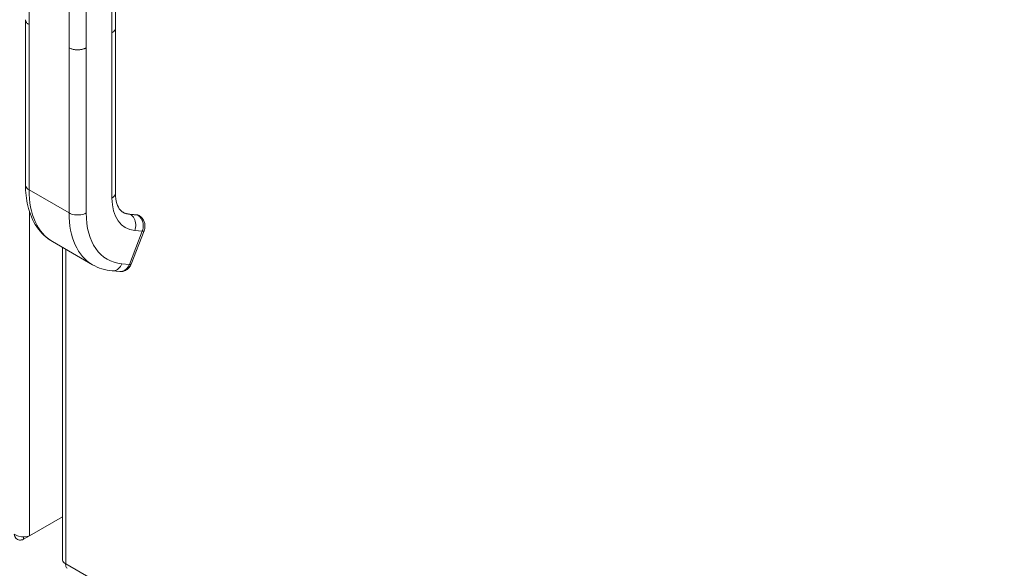
# Model space of a CAD drawing. Units: inches. Extents: x 5 to 166, y 3 to 98.
# Drawn here: x 153 to 160, y 75 to 79 of the extents above; entities that cross this region are included whole.
import ezdxf

# ---------------------------------------------------------------- set-up
doc = ezdxf.new("R2010")
doc.units = ezdxf.units.IN
doc.header["$LTSCALE"] = 10
doc.header["$MEASUREMENT"] = 0
doc.layers.add('Visible (ANSI)', color=7, linetype='Continuous', lineweight=5)
doc.layers.add('Visible Narrow (ANSI)', color=7, linetype='Continuous', lineweight=5)

msp = doc.modelspace()

# ---------------------------------------------------------------- linework, layer by layer
at = {"layer": 'Visible (ANSI)'}
for p, q in [((153.87963, 78.97338), (153.87963, 79.47747)), ((153.29529, 79.02695), (153.29529, 79.02695)), ((153.29531, 79.02596), (153.29531, 77.95543)), ((153.87962, 78.97338), (153.87962, 78.97337)), ((153.87962, 78.97239), (153.87962, 77.90185)), ((153.29531, 77.95543), (153.29531, 77.95543)), ((154.01963, 77.76088), (153.97141, 77.76519)), ((154.0294, 77.75784), (154.03311, 77.7557)), ((154.06508, 77.65662), (153.98157, 77.44137)), ((153.47056, 77.58686), (153.73039, 77.43685)), ((153.53574, 77.54922), (153.53574, 75.51966)), ((153.8589, 77.39695), (153.8589, 77.39695)), ((153.8589, 77.39695), (153.90712, 77.39265)), ((153.90713, 77.39265), (153.90712, 77.39265)), ((153.53574, 75.80203), (153.32153, 75.67835)), ((153.28144, 75.65521), (153.32153, 75.67835)), ((153.28144, 75.67141), (153.28144, 75.65521))]:
    msp.add_line(p, q, dxfattribs=at)
for centre, major_axis, ratio, start_param, end_param in [((154.00686, 77.71023), (0.02624, 0.04546), 0.5773672, 6.2830089, 6.283141), ((154.09784, 78.0733), (-0.36746, -0.63645), 0.5773503, 0, 0.0000126), ((153.93262, 77.46035), (0.04894, -0.01898), 0.2112786, 6.2831096, 6.2831391)]:
    msp.add_ellipse(centre, major_axis=major_axis, ratio=ratio, start_param=start_param, end_param=end_param, dxfattribs=at)
for points, knots in [([(153.47056, 77.58686), (153.43048, 77.61), (153.39541, 77.64328), (153.34162, 77.72251), (153.32215, 77.76911), (153.30022, 77.86211), (153.29531, 77.90786), (153.29531, 77.95543)], [0.0000296, 0.0000296, 0.0000296, 0.0000296, 0.7657132, 0.7657132, 1.5341455, 1.5341455, 2.1756492, 2.1756492, 2.1756492, 2.1756492]), ([(153.87962, 77.90185), (153.87962, 77.87564), (153.88302, 77.85231), (153.89411, 77.81583), (153.90169, 77.80224), (153.91501, 77.7863), (153.92074, 77.78155), (153.92724, 77.7778)], [0, 0, 0, 0, 0.4002037, 0.4002037, 0.7918739, 0.7918739, 1.0762904, 1.0762904, 1.0762904, 1.0762904]), ([(153.92562, 77.77876), (153.92779, 77.77757), (153.93001, 77.77646), (153.93525, 77.77403), (153.93831, 77.77278), (153.94457, 77.77054), (153.94777, 77.76955), (153.9543, 77.76785), (153.95763, 77.76713), (153.96443, 77.76595), (153.96789, 77.7655), (153.97141, 77.76519)], [2.36899184, 2.36899184, 2.36899184, 2.36899184, 2.40855437, 2.40855437, 2.46091425, 2.46091425, 2.51327412, 2.51327412, 2.565634, 2.565634, 2.61799388, 2.61799388, 2.61799388, 2.61799388]), ([(154.0294, 77.75784), (154.0288, 77.75818), (154.02819, 77.7585), (154.02694, 77.75908), (154.02631, 77.75934), (154.02501, 77.7598), (154.02436, 77.76), (154.02303, 77.76035), (154.02235, 77.7605), (154.021, 77.76073), (154.02031, 77.76082), (154.01963, 77.76088)], [5.49778714, 5.49778714, 5.49778714, 5.49778714, 5.55014702, 5.55014702, 5.6025069, 5.6025069, 5.65486678, 5.65486678, 5.70722665, 5.70722665, 5.75958653, 5.75958653, 5.75958653, 5.75958653]), ([(154.03311, 77.7557), (154.03968, 77.7519), (154.04567, 77.74699), (154.05593, 77.73556), (154.06026, 77.72888), (154.06688, 77.7143), (154.06913, 77.70619), (154.07124, 77.68948), (154.07098, 77.68066), (154.06849, 77.66688), (154.06703, 77.66163), (154.06508, 77.65662)], [0, 0, 0, 0, 0.08796443, 0.08796443, 0.1779757, 0.1779757, 0.27248866, 0.27248866, 0.37091364, 0.37091364, 0.43260891, 0.43260891, 0.43260891, 0.43260891]), ([(153.98157, 77.44137), (153.9785, 77.43348), (153.97418, 77.42599), (153.96354, 77.41294), (153.95707, 77.40721), (153.94307, 77.39865), (153.93546, 77.39557), (153.92092, 77.39247), (153.91394, 77.39204), (153.90713, 77.39264)], [0, 0, 0, 0, 0.0970395, 0.0970395, 0.19442675, 0.19442675, 0.28738972, 0.28738972, 0.36692616, 0.36692616, 0.36692616, 0.36692616]), ([(153.32153, 75.67835), (153.30342, 75.67045), (153.27492, 75.66902), (153.25053, 75.67608), (153.23993, 75.67915), (153.23016, 75.6837), (153.2223, 75.68935)], [0, 0, 0, 0, 1.0950581, 1.0950581, 1.0950581, 1.5707963, 1.5707963, 1.5707963, 1.5707963]), ([(153.2223, 75.68935), (153.22451, 75.66716), (153.23752, 75.65167), (153.25583, 75.65011), (153.26378, 75.64944), (153.27261, 75.65122), (153.28144, 75.65521)], [0, 0, 0, 0, 1.0950581, 1.0950581, 1.0950581, 1.5707963, 1.5707963, 1.5707963, 1.5707963]), ([(153.56613, 75.4673), (153.56311, 75.46897), (153.56064, 75.47158), (153.55892, 75.47512), (153.55628, 75.48056), (153.55533, 75.48799), (153.55629, 75.49652)], [0.78539816, 0.78539816, 0.78539816, 0.78539816, 1.09505807, 1.09505807, 1.09505807, 1.57079633, 1.57079633, 1.57079633, 1.57079633])]:
    msp.add_open_spline(points, degree=3, knots=knots, dxfattribs=at)
for points in [[(153.8589, 77.39695), (153.81324, 77.40103), (153.76892, 77.4146), (153.73039, 77.43684)], [(153.55629, 75.49652), (153.54331, 75.50218), (153.53608, 75.51093), (153.53591, 75.51968)]]:
    msp.add_open_spline(points, degree=3, dxfattribs=at)
at = {"layer": 'Visible Narrow (ANSI)'}
for p, q in [((153.31835, 78.9948), (153.31835, 79.49889)), ((153.85657, 78.94122), (153.85657, 79.44532)), ((153.57818, 78.84479), (153.57818, 79.34888)), ((153.68954, 78.84479), (153.68954, 79.34888)), ((153.31835, 78.9948), (153.31835, 77.92328)), ((153.85657, 78.94122), (153.85657, 77.86971)), ((153.57818, 78.84479), (153.57818, 77.77327)), ((153.68954, 78.84479), (153.68954, 77.77327)), ((153.57818, 77.77327), (153.31835, 77.92328)), ((153.32153, 77.77962), (153.32153, 75.67835)), ((154.02171, 77.76021), (153.97349, 77.76452)), ((153.97349, 77.76452), (153.97721, 77.76238)), ((153.97721, 77.76238), (154.02542, 77.75807)), ((154.02171, 77.76021), (154.02542, 77.75807)), ((154.05326, 77.65417), (153.96975, 77.43892)), ((154.00504, 77.65848), (154.05326, 77.65417)), ((153.55629, 77.53736), (153.55629, 75.49652)), ((153.92153, 77.44323), (153.96975, 77.43892)), ((153.55629, 75.49652), (161.82449, 70.72287))]:
    msp.add_line(p, q, dxfattribs=at)
for centre, major_axis, ratio, start_param, end_param in [((153.83801, 78.22331), (-0.36745, -0.63645), 0.5773503, 5.4977871, 6.2831853), ((154.15352, 78.04115), (-0.20997, -0.36369), 0.5773503, 5.4977871, 6.5449847), ((154.09784, 78.0733), (-0.36745, -0.63645), 0.5773503, 5.4977871, 6.2831853), ((154.15352, 78.04115), (-0.32808, -0.56826), 0.5773503, 5.4977871, 6.5449847), ((154.09413, 78.07544), (-0.1706, -0.29549), 0.5773503, 0.0123329, 0.2617994), ((154.09784, 78.0733), (-0.1706, -0.29549), 0.5773503, 0.0000126, 0.2617994), ((153.97071, 77.75734), (0.0007, 0.00784), 0.7886751, 5.9323059, 6.2831853), ((154.01893, 77.75304), (0.0007, 0.00784), 0.7886751, 5.9323059, 6.2831853), ((154.00315, 77.71238), (0.02625, 0.04546), 0.5773503, 0, 0.2617994), ((154.00686, 77.71023), (0.02624, 0.04546), 0.5773672, 6.2831411, 6.5447791), ((154.01614, 77.6756), (0.04894, -0.01899), 0.2113249, 5.651271, 6.2831752), ((153.93263, 77.46035), (0.04894, -0.01898), 0.2112786, 5.6513058, 6.2831179)]:
    msp.add_ellipse(centre, major_axis=major_axis, ratio=ratio, start_param=start_param, end_param=end_param, dxfattribs=at)
for points, knots in [([(153.31835, 78.9948), (153.31533, 78.99655), (153.31013, 79.00011), (153.30443, 79.00542), (153.30042, 79.0105), (153.29776, 79.01532), (153.29614, 79.01982), (153.29541, 79.02367), (153.29529, 79.02599), (153.29529, 79.02695)], [0, 0, 0, 0, 0.06666667, 0.13333333, 0.2, 0.26666667, 0.33333333, 0.4, 0.44842023, 0.44842023, 0.44842023, 0.44842023]), ([(153.87962, 78.97337), (153.87962, 78.9694), (153.87695, 78.9575), (153.86629, 78.94684), (153.85657, 78.94122)], [0.5, 0.5, 0.5, 0.5, 0.66666667, 1, 1, 1, 1]), ([(153.31835, 77.92328), (153.30863, 77.92889), (153.29797, 77.93956), (153.29531, 77.95146), (153.29531, 77.95543)], [0, 0, 0, 0, 0.33333333, 0.49999495, 0.49999495, 0.49999495, 0.49999495]), ([(153.87962, 77.90185), (153.87962, 77.89788), (153.87695, 77.88598), (153.86629, 77.87532), (153.85657, 77.86971)], [0.5, 0.5, 0.5, 0.5, 0.66666667, 1, 1, 1, 1]), ([(154.02542, 77.75807), (154.02836, 77.75637), (154.03118, 77.75437), (154.03385, 77.7521), (154.03792, 77.74863), (154.04162, 77.74455), (154.04488, 77.73991), (154.04655, 77.73753), (154.04811, 77.73501), (154.04953, 77.73238), (154.05058, 77.73042), (154.05157, 77.72839), (154.05248, 77.7263), (154.05434, 77.722), (154.05585, 77.71748), (154.05702, 77.71279), (154.05806, 77.70862), (154.05883, 77.70432), (154.05929, 77.69995), (154.05974, 77.69572), (154.05991, 77.69143), (154.0598, 77.68714), (154.05968, 77.6826), (154.05925, 77.67808), (154.05852, 77.67362), (154.0577, 77.66857), (154.0565, 77.66361), (154.05492, 77.65882), (154.05441, 77.65725), (154.05385, 77.6557), (154.05326, 77.65417)], [0.00000368, 0.00000368, 0.00000368, 0.00000368, 0.10077428, 0.10077428, 0.10077428, 0.25450677, 0.25450677, 0.25450677, 0.3333824, 0.3333824, 0.3333824, 0.3922222, 0.3922222, 0.3922222, 0.51322301, 0.51322301, 0.51322301, 0.62100622, 0.62100622, 0.62100622, 0.7251294, 0.7251294, 0.7251294, 0.83505688, 0.83505688, 0.83505688, 0.9593904, 0.9593904, 0.9593904, 1, 1, 1, 1]), ([(153.92153, 77.44323), (153.91667, 77.43071), (153.90175, 77.40868), (153.87692, 77.39691), (153.86245, 77.39664), (153.8589, 77.39695)], [0, 0, 0, 0, 0.33333333, 0.66666667, 0.77605142, 0.77605142, 0.77605142, 0.77605142]), ([(153.96975, 77.43892), (153.96489, 77.4264), (153.94997, 77.40438), (153.92514, 77.3926), (153.91067, 77.39233), (153.90713, 77.39265)], [0, 0, 0, 0, 0.33333333, 0.66666667, 0.77599058, 0.77599058, 0.77599058, 0.77599058])]:
    msp.add_open_spline(points, degree=3, knots=knots, dxfattribs=at)
for points in [[(153.68954, 78.84479), (153.68716, 78.84341), (153.68239, 78.841), (153.67533, 78.83819), (153.66848, 78.83602), (153.66183, 78.83437), (153.65534, 78.83314), (153.6489, 78.83226), (153.64242, 78.83169), (153.63578, 78.83143), (153.62885, 78.8315), (153.62152, 78.83196), (153.61371, 78.8329), (153.60538, 78.83444), (153.59657, 78.83675), (153.58737, 78.84004), (153.58121, 78.84304), (153.57818, 78.84479)], [(153.68954, 77.77327), (153.67982, 77.76766), (153.65519, 77.75945), (153.61252, 77.75945), (153.5879, 77.76766), (153.57818, 77.77327)], [(153.97721, 77.76238), (153.98692, 77.75677), (154.00374, 77.73885), (154.01441, 77.69904), (154.0099, 77.671), (154.00504, 77.65848)]]:
    msp.add_open_spline(points, degree=3, dxfattribs=at)

doc.saveas('drawing.dxf')
